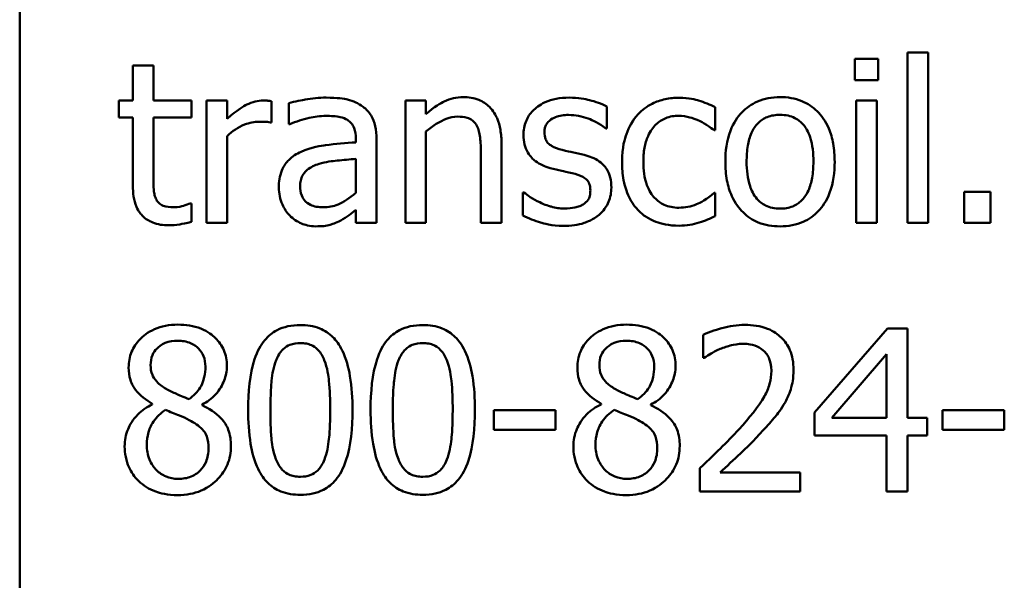
# Model space of a CAD drawing. Units: inches. Extents: x 0.05 to 2.15, y 0.02 to 1.68.
# Drawn here: x 1.41 to 1.46, y 0.53 to 0.56 of the extents above; entities that cross this region are included whole.
import ezdxf

# ---------------------------------------------------------------- set-up
doc = ezdxf.new("R2010")
doc.units = ezdxf.units.IN
doc.header["$LTSCALE"] = 0.1
doc.header["$MEASUREMENT"] = 0
doc.layers.add('Visible (ANSI)', color=7, linetype='Continuous', lineweight=50)

msp = doc.modelspace()

# ---------------------------------------------------------------- linework, layer by layer
at = {"layer": 'Visible (ANSI)'}
for p, q in [((1.411404, 0.510939), (1.411404, 0.620273)), ((1.459291, 0.55767), (1.459291, 0.548478)), ((1.460403, 0.55767), (1.459291, 0.55767)), ((1.460403, 0.548478), (1.460403, 0.55767)), ((1.457715, 0.557335), (1.456452, 0.557335)), ((1.456452, 0.557335), (1.456452, 0.55618)), ((1.457715, 0.55618), (1.457715, 0.557335)), ((1.418621, 0.556978), (1.417508, 0.556978)), ((1.417508, 0.556978), (1.417508, 0.555081)), ((1.418621, 0.555081), (1.418621, 0.556978)), ((1.456452, 0.55618), (1.457715, 0.55618)), ((1.417508, 0.555081), (1.41676, 0.555081)), ((1.41676, 0.555081), (1.41676, 0.554162)), ((1.420668, 0.555081), (1.418621, 0.555081)), ((1.420668, 0.554162), (1.420668, 0.555081)), ((1.4226, 0.555081), (1.421488, 0.555081)), ((1.421488, 0.555081), (1.421488, 0.548478)), ((1.4226, 0.554097), (1.4226, 0.555081)), ((1.424989, 0.553891), (1.424989, 0.555046)), ((1.432206, 0.555081), (1.432206, 0.548478)), ((1.433318, 0.555081), (1.432206, 0.555081)), ((1.433318, 0.554347), (1.433318, 0.555081)), ((1.456524, 0.555081), (1.456524, 0.548478)), ((1.457636, 0.555081), (1.456524, 0.555081)), ((1.457636, 0.548478), (1.457636, 0.555081)), ((1.425916, 0.554939), (1.425916, 0.553805)), ((1.443074, 0.55357), (1.443074, 0.554761)), ((1.448922, 0.553477), (1.448922, 0.554725)), ((1.41676, 0.554162), (1.417508, 0.554162)), ((1.417508, 0.554162), (1.417508, 0.550503)), ((1.418621, 0.554162), (1.420668, 0.554162)), ((1.418621, 0.551017), (1.418621, 0.554162)), ((1.424932, 0.553891), (1.424989, 0.553891)), ((1.425916, 0.553805), (1.42598, 0.553805)), ((1.433318, 0.548478), (1.433318, 0.553413)), ((1.443017, 0.55357), (1.443074, 0.55357)), ((1.448857, 0.553477), (1.448922, 0.553477)), ((1.4226, 0.548478), (1.4226, 0.553163)), ((1.429532, 0.553035), (1.429532, 0.552821)), ((1.430644, 0.548478), (1.430644, 0.552992)), ((1.43739, 0.548478), (1.43739, 0.552764)), ((1.429532, 0.551937), (1.429532, 0.550104)), ((1.436278, 0.552243), (1.436278, 0.548478)), ((1.438546, 0.550125), (1.438546, 0.548877)), ((1.438603, 0.550125), (1.438546, 0.550125)), ((1.448922, 0.550097), (1.448857, 0.550097)), ((1.448922, 0.548849), (1.448922, 0.550097)), ((1.463762, 0.550161), (1.46235, 0.550161)), ((1.46235, 0.550161), (1.46235, 0.548478)), ((1.463762, 0.548478), (1.463762, 0.550161)), ((1.420668, 0.549533), (1.420603, 0.549533)), ((1.420668, 0.548535), (1.420668, 0.549533)), ((1.429532, 0.549177), (1.429532, 0.548478)), ((1.421488, 0.548478), (1.4226, 0.548478)), ((1.429532, 0.548478), (1.430644, 0.548478)), ((1.432206, 0.548478), (1.433318, 0.548478)), ((1.436278, 0.548478), (1.43739, 0.548478)), ((1.456524, 0.548478), (1.457636, 0.548478)), ((1.459291, 0.548478), (1.460403, 0.548478)), ((1.46235, 0.548478), (1.463762, 0.548478)), ((1.458214, 0.542789), (1.454277, 0.538253)), ((1.459298, 0.542789), (1.458214, 0.542789)), ((1.459298, 0.537961), (1.459298, 0.542789)), ((1.448266, 0.542447), (1.448266, 0.541192)), ((1.448266, 0.541192), (1.44833, 0.541192)), ((1.455204, 0.537961), (1.458164, 0.541398)), ((1.458164, 0.541398), (1.458164, 0.537961)), ((1.418557, 0.538724), (1.418557, 0.538688)), ((1.421238, 0.538639), (1.421238, 0.538674)), ((1.44276, 0.538724), (1.44276, 0.538688)), ((1.445442, 0.538639), (1.445442, 0.538674)), ((1.440307, 0.538375), (1.436977, 0.538375)), ((1.436977, 0.538375), (1.436977, 0.537305)), ((1.440307, 0.537305), (1.440307, 0.538375)), ((1.454277, 0.538253), (1.454277, 0.537013)), ((1.46118, 0.538375), (1.46118, 0.537305)), ((1.464511, 0.538375), (1.46118, 0.538375)), ((1.464511, 0.537305), (1.464511, 0.538375)), ((1.458164, 0.537961), (1.455204, 0.537961)), ((1.460346, 0.537961), (1.459298, 0.537961)), ((1.460346, 0.537013), (1.460346, 0.537961)), ((1.436977, 0.537305), (1.440307, 0.537305)), ((1.454277, 0.537013), (1.458164, 0.537013)), ((1.458164, 0.537013), (1.458164, 0.533989)), ((1.459298, 0.533989), (1.459298, 0.537013)), ((1.459298, 0.537013), (1.460346, 0.537013)), ((1.46118, 0.537305), (1.464511, 0.537305)), ((1.44808, 0.535237), (1.44808, 0.533989)), ((1.453507, 0.535009), (1.449186, 0.535009)), ((1.453507, 0.533989), (1.453507, 0.535009)), ((1.44808, 0.533989), (1.453507, 0.533989)), ((1.458164, 0.533989), (1.459298, 0.533989))]:
    msp.add_line(p, q, dxfattribs=at)
for points, knots in [([(1.42454, 0.555081), (1.424393, 0.555081), (1.424248, 0.555062), (1.423951, 0.554987), (1.423802, 0.55493), (1.423486, 0.554776), (1.423151, 0.55459), (1.4226, 0.554097)], [-0.1094207, -0.1094207, -0.1094207, -0.1094207, -0.0771696, -0.0771696, -0.0422166, -0.0422166, 0, 0, 0, 0]), ([(1.424989, 0.555046), (1.424927, 0.555058), (1.42486, 0.555069), (1.424751, 0.555078), (1.424678, 0.555081), (1.42454, 0.555081)], [-0.01885207, -0.01885207, -0.01885207, -0.01885207, -0.00787203, -0.00787203, 0, 0, 0, 0]), ([(1.427934, 0.555238), (1.427552, 0.555238), (1.427173, 0.555201), (1.426685, 0.555111), (1.426231, 0.555027), (1.425916, 0.554939)], [-0.08173751, -0.08173751, -0.08173751, -0.08173751, -0.01869204, -0.01869204, 0, 0, 0, 0]), ([(1.429924, 0.554746), (1.429801, 0.554839), (1.429669, 0.554917), (1.429387, 0.555047), (1.429239, 0.555096), (1.4289, 0.555174), (1.428554, 0.555238), (1.427934, 0.555238)], [-0.09309002, -0.09309002, -0.09309002, -0.09309002, -0.06449296, -0.06449296, -0.03542482, -0.03542482, 0, 0, 0, 0]), ([(1.435322, 0.555267), (1.435145, 0.555267), (1.434969, 0.555248), (1.434623, 0.555168), (1.434458, 0.555109), (1.43412, 0.554944), (1.43378, 0.554762), (1.433318, 0.554347)], [-0.09840791, -0.09840791, -0.09840791, -0.09840791, -0.066842, -0.066842, -0.03545278, -0.03545278, 0, 0, 0, 0]), ([(1.43739, 0.552764), (1.43739, 0.553011), (1.437373, 0.553262), (1.437294, 0.553716), (1.437236, 0.553925), (1.437077, 0.554293), (1.436954, 0.554521), (1.436574, 0.5549), (1.436381, 0.555028), (1.435896, 0.555225), (1.43561, 0.555267), (1.435322, 0.555267)], [-0.08949228, -0.08949228, -0.08949228, -0.08949228, -0.06678033, -0.06678033, -0.04710774, -0.04710774, -0.02989922, -0.02989922, -0.01641879, -0.01641879, 0, 0, 0, 0]), ([(1.441034, 0.555238), (1.440801, 0.555238), (1.440566, 0.55522), (1.440131, 0.555135), (1.43993, 0.555074), (1.439435, 0.554847), (1.439226, 0.554673), (1.438928, 0.554367), (1.438802, 0.554181), (1.438616, 0.553731), (1.438574, 0.553478), (1.438574, 0.55322)], [-0.05415307, -0.05415307, -0.05415307, -0.05415307, -0.04625297, -0.04625297, -0.03913687, -0.03913687, -0.02781055, -0.02781055, -0.01474114, -0.01474114, 0, 0, 0, 0]), ([(1.443074, 0.554761), (1.442788, 0.554917), (1.442456, 0.555026), (1.441924, 0.555156), (1.44153, 0.555238), (1.441034, 0.555238)], [-0.0698447, -0.0698447, -0.0698447, -0.0698447, -0.02833978, -0.02833978, 0, 0, 0, 0]), ([(1.446975, 0.555231), (1.44672, 0.555231), (1.446467, 0.555206), (1.445979, 0.555099), (1.445744, 0.555018), (1.44523, 0.554768), (1.44497, 0.554577), (1.44475, 0.554333)], [-0.04704022, -0.04704022, -0.04704022, -0.04704022, -0.03263634, -0.03263634, -0.01878192, -0.01878192, 0, 0, 0, 0]), ([(1.448922, 0.554725), (1.448637, 0.55487), (1.448329, 0.554985), (1.447872, 0.555124), (1.447499, 0.555231), (1.446975, 0.555231)], [-0.0905187, -0.0905187, -0.0905187, -0.0905187, -0.02995244, -0.02995244, 0, 0, 0, 0]), ([(1.452416, 0.555267), (1.452201, 0.555267), (1.451986, 0.555249), (1.451577, 0.555169), (1.451384, 0.555111), (1.450876, 0.554888), (1.450595, 0.554686), (1.45014, 0.554211), (1.44991, 0.5539), (1.449534, 0.552921), (1.449464, 0.552343), (1.449464, 0.55178)], [-0.1297343, -0.1297343, -0.1297343, -0.1297343, -0.1101926, -0.1101926, -0.0918793, -0.0918793, -0.0598389, -0.0598389, -0.0321746, -0.0321746, 0, 0, 0, 0]), ([(1.455361, 0.55178), (1.455361, 0.552105), (1.455338, 0.552434), (1.455231, 0.553037), (1.455154, 0.553315), (1.454866, 0.553991), (1.454643, 0.554281), (1.45418, 0.554738), (1.453903, 0.554924), (1.453215, 0.555205), (1.452818, 0.555267), (1.452416, 0.555267)], [-0.08447212, -0.08447212, -0.08447212, -0.08447212, -0.07156434, -0.07156434, -0.06017014, -0.06017014, -0.04243057, -0.04243057, -0.02297347, -0.02297347, 0, 0, 0, 0]), ([(1.430644, 0.552992), (1.430644, 0.55323), (1.430625, 0.553474), (1.430527, 0.553905), (1.430457, 0.554094), (1.430243, 0.554457), (1.430099, 0.554616), (1.429924, 0.554746)], [-0.03769246, -0.03769246, -0.03769246, -0.03769246, -0.02410405, -0.02410405, -0.01248569, -0.01248569, 0, 0, 0, 0]), ([(1.4226, 0.553163), (1.422873, 0.553427), (1.423183, 0.553645), (1.423793, 0.553885), (1.424058, 0.55394), (1.424333, 0.55394)], [-0.03746019, -0.03746019, -0.03746019, -0.03746019, -0.01571192, -0.01571192, 0, 0, 0, 0]), ([(1.424333, 0.55394), (1.42444, 0.55394), (1.424558, 0.553939), (1.424703, 0.553931), (1.424806, 0.553926), (1.424932, 0.553891)], [-0.02805032, -0.02805032, -0.02805032, -0.02805032, -0.00746518, -0.00746518, 0, 0, 0, 0]), ([(1.42598, 0.553805), (1.426317, 0.553948), (1.426664, 0.554062), (1.427276, 0.554196), (1.42761, 0.554254), (1.427927, 0.554254)], [-0.04359024, -0.04359024, -0.04359024, -0.04359024, -0.01815284, -0.01815284, 0, 0, 0, 0]), ([(1.427927, 0.554254), (1.428172, 0.554254), (1.428478, 0.554236), (1.428833, 0.554157), (1.428965, 0.554108), (1.429082, 0.554033)], [-0.02085074, -0.02085074, -0.02085074, -0.02085074, -0.00796314, -0.00796314, 0, 0, 0, 0]), ([(1.429082, 0.554033), (1.429163, 0.553982), (1.429234, 0.55392), (1.429341, 0.553789), (1.429399, 0.553705), (1.429509, 0.553427), (1.429532, 0.553232), (1.429532, 0.553035)], [-0.02898158, -0.02898158, -0.02898158, -0.02898158, -0.01898759, -0.01898759, -0.01127432, -0.01127432, 0, 0, 0, 0]), ([(1.433318, 0.553413), (1.433682, 0.553721), (1.434071, 0.553966), (1.434612, 0.554168), (1.434818, 0.554211), (1.43503, 0.554211)], [-0.03299983, -0.03299983, -0.03299983, -0.03299983, -0.01209354, -0.01209354, 0, 0, 0, 0]), ([(1.43503, 0.554211), (1.435199, 0.554211), (1.435382, 0.554196), (1.435616, 0.554124), (1.435729, 0.554081), (1.435934, 0.553916), (1.436007, 0.553824), (1.436064, 0.553719)], [-0.03334501, -0.03334501, -0.03334501, -0.03334501, -0.01504945, -0.01504945, -0.00680697, -0.00680697, 0, 0, 0, 0]), ([(1.439708, 0.553377), (1.439708, 0.553443), (1.439714, 0.553508), (1.439739, 0.553632), (1.439758, 0.55369), (1.439825, 0.553833), (1.439882, 0.553909), (1.440077, 0.554086), (1.440225, 0.55415), (1.440527, 0.55427), (1.440771, 0.554304), (1.441013, 0.554304)], [-0.02493802, -0.02493802, -0.02493802, -0.02493802, -0.02307235, -0.02307235, -0.02134234, -0.02134234, -0.01857788, -0.01857788, -0.01384033, -0.01384033, 0, 0, 0, 0]), ([(1.441013, 0.554304), (1.441377, 0.554304), (1.441728, 0.554236), (1.442315, 0.554015), (1.442656, 0.553858), (1.443017, 0.55357)], [-0.06278411, -0.06278411, -0.06278411, -0.06278411, -0.02639476, -0.02639476, 0, 0, 0, 0]), ([(1.44475, 0.554333), (1.444469, 0.554026), (1.444268, 0.553661), (1.444045, 0.55305), (1.443894, 0.552577), (1.443894, 0.551765)], [-0.128499, -0.128499, -0.128499, -0.128499, -0.0463875, -0.0463875, 0, 0, 0, 0]), ([(1.445042, 0.551765), (1.445042, 0.552021), (1.44506, 0.552281), (1.445146, 0.55275), (1.445207, 0.552965), (1.445424, 0.553446), (1.445578, 0.55364), (1.445875, 0.553931), (1.446049, 0.554048), (1.446472, 0.554223), (1.44671, 0.554261), (1.446953, 0.554261)], [-0.05555548, -0.05555548, -0.05555548, -0.05555548, -0.04594985, -0.04594985, -0.03762252, -0.03762252, -0.02611377, -0.02611377, -0.0139005, -0.0139005, 0, 0, 0, 0]), ([(1.446953, 0.554261), (1.447156, 0.554261), (1.447358, 0.554228), (1.447668, 0.554139), (1.44789, 0.554072), (1.448102, 0.553969)], [-0.03611586, -0.03611586, -0.03611586, -0.03611586, -0.01343134, -0.01343134, 0, 0, 0, 0]), ([(1.448102, 0.553969), (1.448253, 0.553891), (1.448411, 0.553802), (1.448656, 0.553633), (1.448759, 0.553558), (1.448857, 0.553477)], [-0.01700253, -0.01700253, -0.01700253, -0.01700253, -0.00728166, -0.00728166, 0, 0, 0, 0]), ([(1.450612, 0.55178), (1.450612, 0.552067), (1.450629, 0.552364), (1.450717, 0.552881), (1.450779, 0.553116), (1.450967, 0.553536), (1.451084, 0.553713), (1.451377, 0.554004), (1.451538, 0.554112), (1.451942, 0.554276), (1.452178, 0.554311), (1.452416, 0.554311)], [-0.06615383, -0.06615383, -0.06615383, -0.06615383, -0.05026412, -0.05026412, -0.03722615, -0.03722615, -0.02489289, -0.02489289, -0.01359323, -0.01359323, 0, 0, 0, 0]), ([(1.452416, 0.554311), (1.45256, 0.554311), (1.452705, 0.554298), (1.452976, 0.554239), (1.453102, 0.554196), (1.453398, 0.554045), (1.45355, 0.553922), (1.453807, 0.553621), (1.453936, 0.553415), (1.454172, 0.552695), (1.454213, 0.552217), (1.454213, 0.55178)], [-0.087343, -0.087343, -0.087343, -0.087343, -0.07396905, -0.07396905, -0.06163308, -0.06163308, -0.04320403, -0.04320403, -0.02498462, -0.02498462, 0, 0, 0, 0]), ([(1.436064, 0.553719), (1.43616, 0.553543), (1.43621, 0.553319), (1.436266, 0.55281), (1.436278, 0.552526), (1.436278, 0.552243)], [-0.02921673, -0.02921673, -0.02921673, -0.02921673, -0.01618679, -0.01618679, 0, 0, 0, 0]), ([(1.440657, 0.552422), (1.440453, 0.552474), (1.440252, 0.552544), (1.440037, 0.552671), (1.439961, 0.55272), (1.439841, 0.552848), (1.439798, 0.552921), (1.439723, 0.553119), (1.439708, 0.55325), (1.439708, 0.553377)], [-0.03292797, -0.03292797, -0.03292797, -0.03292797, -0.01732262, -0.01732262, -0.01209153, -0.01209153, -0.0072449, -0.0072449, 0, 0, 0, 0]), ([(1.438574, 0.55322), (1.438574, 0.553049), (1.438592, 0.552879), (1.438673, 0.552557), (1.438731, 0.55241), (1.438943, 0.552048), (1.439097, 0.551907), (1.439454, 0.551638), (1.439735, 0.551519), (1.440015, 0.551437)], [-0.03679387, -0.03679387, -0.03679387, -0.03679387, -0.0309599, -0.0309599, -0.02550399, -0.02550399, -0.01668099, -0.01668099, 0, 0, 0, 0]), ([(1.426586, 0.552322), (1.426338, 0.552211), (1.426104, 0.552066), (1.425809, 0.551766), (1.425657, 0.551586), (1.425426, 0.551011), (1.425381, 0.5507), (1.425381, 0.550389)], [-0.06756847, -0.06756847, -0.06756847, -0.06756847, -0.03536887, -0.03536887, -0.01777976, -0.01777976, 0, 0, 0, 0]), ([(1.429532, 0.552821), (1.428989, 0.55279), (1.428438, 0.552743), (1.42769, 0.552648), (1.427133, 0.552574), (1.426586, 0.552322)], [-0.1235061, -0.1235061, -0.1235061, -0.1235061, -0.0344129, -0.0344129, 0, 0, 0, 0]), ([(1.441847, 0.552151), (1.441635, 0.5522), (1.44142, 0.552248), (1.441136, 0.552308), (1.440905, 0.552356), (1.440657, 0.552422)], [-0.05997891, -0.05997891, -0.05997891, -0.05997891, -0.01466405, -0.01466405, 0, 0, 0, 0]), ([(1.427549, 0.551666), (1.42792, 0.551778), (1.428262, 0.551813), (1.428845, 0.551872), (1.429214, 0.551908), (1.429532, 0.551937)], [-0.03370673, -0.03370673, -0.03370673, -0.03370673, -0.01821526, -0.01821526, 0, 0, 0, 0]), ([(1.443316, 0.550382), (1.443316, 0.550566), (1.443299, 0.550752), (1.443215, 0.551088), (1.443155, 0.551238), (1.443011, 0.551467), (1.442892, 0.551632), (1.442421, 0.551966), (1.442135, 0.552077), (1.441847, 0.552151)], [-0.08418384, -0.08418384, -0.08418384, -0.08418384, -0.0569572, -0.0569572, -0.03293608, -0.03293608, -0.01697205, -0.01697205, 0, 0, 0, 0]), ([(1.449464, 0.55178), (1.449464, 0.551444), (1.449489, 0.551105), (1.449608, 0.550481), (1.449694, 0.550194), (1.45, 0.549522), (1.450224, 0.549242), (1.450656, 0.548813), (1.450929, 0.548631), (1.451613, 0.548353), (1.452013, 0.548293), (1.452416, 0.548293)], [-0.08028639, -0.08028639, -0.08028639, -0.08028639, -0.06836535, -0.06836535, -0.05775104, -0.05775104, -0.04218253, -0.04218253, -0.0230287, -0.0230287, 0, 0, 0, 0]), ([(1.452416, 0.549248), (1.452276, 0.549248), (1.452136, 0.549261), (1.451873, 0.549318), (1.45175, 0.549359), (1.451455, 0.549506), (1.451301, 0.549628), (1.450981, 0.549998), (1.450868, 0.550244), (1.450655, 0.550871), (1.450612, 0.551342), (1.450612, 0.55178)], [-0.05844107, -0.05844107, -0.05844107, -0.05844107, -0.05227718, -0.05227718, -0.04656492, -0.04656492, -0.03774628, -0.03774628, -0.02501363, -0.02501363, 0, 0, 0, 0]), ([(1.452416, 0.548293), (1.452636, 0.548293), (1.452857, 0.548311), (1.453274, 0.548393), (1.45347, 0.548452), (1.453975, 0.548676), (1.454251, 0.548874), (1.45469, 0.549337), (1.454918, 0.549643), (1.455292, 0.550629), (1.455361, 0.551214), (1.455361, 0.55178)], [-0.1342589, -0.1342589, -0.1342589, -0.1342589, -0.1131333, -0.1131333, -0.0934486, -0.0934486, -0.0601877, -0.0601877, -0.0323548, -0.0323548, 0, 0, 0, 0]), ([(1.454213, 0.55178), (1.454213, 0.551492), (1.454195, 0.551195), (1.454105, 0.550677), (1.454042, 0.550442), (1.453827, 0.549965), (1.453691, 0.549802), (1.45344, 0.549553), (1.45328, 0.549446), (1.452882, 0.549283), (1.45265, 0.549248), (1.452416, 0.549248)], [-0.05018617, -0.05018617, -0.05018617, -0.05018617, -0.04109026, -0.04109026, -0.03358853, -0.03358853, -0.02458046, -0.02458046, -0.01336934, -0.01336934, 0, 0, 0, 0]), ([(1.426529, 0.550468), (1.426529, 0.550571), (1.426539, 0.550674), (1.426582, 0.550865), (1.426612, 0.550952), (1.426699, 0.551112), (1.426769, 0.551216), (1.427104, 0.55149), (1.427319, 0.551595), (1.427549, 0.551666)], [-0.04894456, -0.04894456, -0.04894456, -0.04894456, -0.03619817, -0.03619817, -0.02471921, -0.02471921, -0.01374236, -0.01374236, 0, 0, 0, 0]), ([(1.440015, 0.551437), (1.440223, 0.551381), (1.440438, 0.551332), (1.440707, 0.551276), (1.440978, 0.551219), (1.441206, 0.551166)], [-0.06183674, -0.06183674, -0.06183674, -0.06183674, -0.01332877, -0.01332877, 0, 0, 0, 0]), ([(1.443894, 0.551765), (1.443894, 0.551441), (1.443918, 0.551111), (1.44401, 0.550613), (1.444077, 0.550313), (1.444353, 0.549684), (1.444525, 0.54941), (1.44475, 0.549177)], [-0.07634832, -0.07634832, -0.07634832, -0.07634832, -0.03924735, -0.03924735, -0.01853456, -0.01853456, 0, 0, 0, 0]), ([(1.446953, 0.549298), (1.446813, 0.549298), (1.446672, 0.54931), (1.446405, 0.549364), (1.446281, 0.549403), (1.445966, 0.549546), (1.445797, 0.549672), (1.445508, 0.549984), (1.445355, 0.550203), (1.445092, 0.550911), (1.445042, 0.551347), (1.445042, 0.551765)], [-0.08748026, -0.08748026, -0.08748026, -0.08748026, -0.07463685, -0.07463685, -0.06269572, -0.06269572, -0.04309754, -0.04309754, -0.02392819, -0.02392819, 0, 0, 0, 0]), ([(1.418778, 0.549733), (1.418737, 0.549811), (1.418706, 0.549893), (1.418659, 0.550065), (1.418644, 0.550153), (1.418622, 0.5505), (1.418621, 0.550759), (1.418621, 0.551017)], [-0.02491724, -0.02491724, -0.02491724, -0.02491724, -0.01987876, -0.01987876, -0.01474373, -0.01474373, 0, 0, 0, 0]), ([(1.441206, 0.551166), (1.44141, 0.551116), (1.441614, 0.55105), (1.441889, 0.550902), (1.441952, 0.550846), (1.442048, 0.550745), (1.442092, 0.550673), (1.442167, 0.55048), (1.442183, 0.550354), (1.442183, 0.550232)], [-0.01934481, -0.01934481, -0.01934481, -0.01934481, -0.01493149, -0.01493149, -0.01186516, -0.01186516, -0.00698, -0.00698, 0, 0, 0, 0]), ([(1.417508, 0.550503), (1.417508, 0.550094), (1.417559, 0.549693), (1.417814, 0.549085), (1.417952, 0.548931), (1.418196, 0.548692), (1.418377, 0.548577), (1.41885, 0.548389), (1.419143, 0.54835), (1.419434, 0.54835)], [-0.04503584, -0.04503584, -0.04503584, -0.04503584, -0.0361138, -0.0361138, -0.02908346, -0.02908346, -0.01659344, -0.01659344, 0, 0, 0, 0]), ([(1.425381, 0.550389), (1.425381, 0.55023), (1.425397, 0.550072), (1.425463, 0.549761), (1.425512, 0.549612), (1.425672, 0.54925), (1.425799, 0.549049), (1.425966, 0.548877)], [-0.0316051, -0.0316051, -0.0316051, -0.0316051, -0.02262053, -0.02262053, -0.01367934, -0.01367934, 0, 0, 0, 0]), ([(1.427785, 0.549319), (1.427656, 0.549319), (1.427526, 0.549329), (1.427291, 0.549374), (1.427183, 0.549406), (1.426951, 0.549517), (1.426863, 0.549591), (1.42672, 0.549741), (1.426658, 0.549843), (1.426552, 0.550118), (1.426529, 0.550295), (1.426529, 0.550468)], [-0.02966207, -0.02966207, -0.02966207, -0.02966207, -0.02538916, -0.02538916, -0.02169113, -0.02169113, -0.01681675, -0.01681675, -0.00987999, -0.00987999, 0, 0, 0, 0]), ([(1.442183, 0.550232), (1.442183, 0.550134), (1.442176, 0.550028), (1.442131, 0.549835), (1.4421, 0.549777), (1.441996, 0.549629), (1.441894, 0.549544), (1.44179, 0.549476)], [-0.01344564, -0.01344564, -0.01344564, -0.01344564, -0.01029905, -0.01029905, -0.00708474, -0.00708474, 0, 0, 0, 0]), ([(1.442653, 0.54892), (1.442766, 0.549015), (1.442866, 0.549121), (1.443056, 0.549379), (1.443122, 0.54951), (1.443268, 0.54986), (1.443316, 0.550116), (1.443316, 0.550382)], [-0.02720001, -0.02720001, -0.02720001, -0.02720001, -0.02167434, -0.02167434, -0.01518245, -0.01518245, 0, 0, 0, 0]), ([(1.419712, 0.549319), (1.419513, 0.549319), (1.419313, 0.54934), (1.419043, 0.549444), (1.418973, 0.549495), (1.418864, 0.549592), (1.418814, 0.549657), (1.418778, 0.549733)], [-0.01371636, -0.01371636, -0.01371636, -0.01371636, -0.00832185, -0.00832185, -0.00479763, -0.00479763, 0, 0, 0, 0]), ([(1.429532, 0.550104), (1.429205, 0.549809), (1.428855, 0.549587), (1.428325, 0.549366), (1.428059, 0.549319), (1.427785, 0.549319)], [-0.03280138, -0.03280138, -0.03280138, -0.03280138, -0.01566871, -0.01566871, 0, 0, 0, 0]), ([(1.439451, 0.54959), (1.439283, 0.549669), (1.439091, 0.549768), (1.438824, 0.549956), (1.438711, 0.550038), (1.438603, 0.550125)], [-0.01864101, -0.01864101, -0.01864101, -0.01864101, -0.00796091, -0.00796091, 0, 0, 0, 0]), ([(1.448857, 0.550097), (1.448477, 0.549745), (1.448098, 0.549567), (1.447605, 0.549361), (1.447286, 0.549298), (1.446953, 0.549298)], [-0.03050328, -0.03050328, -0.03050328, -0.03050328, -0.0189861, -0.0189861, 0, 0, 0, 0]), ([(1.420603, 0.549533), (1.420509, 0.549492), (1.42036, 0.549441), (1.420136, 0.549369), (1.41998, 0.549319), (1.419712, 0.549319)], [-0.03423426, -0.03423426, -0.03423426, -0.03423426, -0.01531658, -0.01531658, 0, 0, 0, 0]), ([(1.428726, 0.548613), (1.428882, 0.548691), (1.429031, 0.548791), (1.429288, 0.548993), (1.429409, 0.549086), (1.429532, 0.549177)], [-0.01867648, -0.01867648, -0.01867648, -0.01867648, -0.00872201, -0.00872201, 0, 0, 0, 0]), ([(1.440778, 0.549255), (1.440538, 0.549255), (1.440302, 0.549288), (1.439996, 0.549377), (1.439736, 0.549451), (1.439451, 0.54959)], [-0.07304028, -0.07304028, -0.07304028, -0.07304028, -0.01812528, -0.01812528, 0, 0, 0, 0]), ([(1.44179, 0.549476), (1.441736, 0.549438), (1.44167, 0.549409), (1.441524, 0.549356), (1.441432, 0.549333), (1.441204, 0.549288), (1.440999, 0.549255), (1.440778, 0.549255)], [-0.02638106, -0.02638106, -0.02638106, -0.02638106, -0.02052041, -0.02052041, -0.01265797, -0.01265797, 0, 0, 0, 0]), ([(1.44475, 0.549177), (1.444884, 0.549035), (1.445033, 0.54891), (1.445362, 0.548695), (1.445538, 0.548607), (1.446, 0.548436), (1.446404, 0.548328), (1.446975, 0.548328)], [-0.07604276, -0.07604276, -0.07604276, -0.07604276, -0.05446739, -0.05446739, -0.03263312, -0.03263312, 0, 0, 0, 0]), ([(1.425966, 0.548877), (1.426153, 0.548691), (1.426368, 0.548547), (1.42678, 0.548375), (1.42704, 0.548293), (1.427385, 0.548293)], [-0.04811469, -0.04811469, -0.04811469, -0.04811469, -0.0197134, -0.0197134, 0, 0, 0, 0]), ([(1.427385, 0.548293), (1.427677, 0.548293), (1.427954, 0.548313), (1.428245, 0.5484), (1.428443, 0.548462), (1.428726, 0.548613)], [-0.06176142, -0.06176142, -0.06176142, -0.06176142, -0.01832345, -0.01832345, 0, 0, 0, 0]), ([(1.438546, 0.548877), (1.438838, 0.548723), (1.439183, 0.548597), (1.439661, 0.548448), (1.440088, 0.548321), (1.440735, 0.548321)], [-0.1081547, -0.1081547, -0.1081547, -0.1081547, -0.0370001, -0.0370001, 0, 0, 0, 0]), ([(1.440735, 0.548321), (1.44113, 0.548321), (1.441526, 0.54836), (1.442014, 0.548528), (1.442326, 0.548646), (1.442653, 0.54892)], [-0.07642945, -0.07642945, -0.07642945, -0.07642945, -0.0244147, -0.0244147, 0, 0, 0, 0]), ([(1.448059, 0.548499), (1.44821, 0.548537), (1.448366, 0.548597), (1.448647, 0.548721), (1.448785, 0.548783), (1.448922, 0.548849)], [-0.01754683, -0.01754683, -0.01754683, -0.01754683, -0.00866282, -0.00866282, 0, 0, 0, 0]), ([(1.419434, 0.54835), (1.419633, 0.54835), (1.419836, 0.548369), (1.420171, 0.548421), (1.420391, 0.54846), (1.420668, 0.548535)], [-0.03975774, -0.03975774, -0.03975774, -0.03975774, -0.01635724, -0.01635724, 0, 0, 0, 0]), ([(1.446975, 0.548328), (1.447156, 0.548328), (1.44737, 0.548337), (1.447721, 0.548404), (1.447891, 0.548449), (1.448059, 0.548499)], [-0.02044813, -0.02044813, -0.02044813, -0.02044813, -0.01001641, -0.01001641, 0, 0, 0, 0]), ([(1.419933, 0.542989), (1.419709, 0.542989), (1.419485, 0.54297), (1.419062, 0.542887), (1.418864, 0.542826), (1.418304, 0.542577), (1.418051, 0.542359), (1.417696, 0.541992), (1.417546, 0.541772), (1.417329, 0.541251), (1.41728, 0.540965), (1.41728, 0.540671)], [-0.06064936, -0.06064936, -0.06064936, -0.06064936, -0.05304173, -0.05304173, -0.04597984, -0.04597984, -0.03223022, -0.03223022, -0.01678601, -0.01678601, 0, 0, 0, 0]), ([(1.422579, 0.540749), (1.422579, 0.5409), (1.422566, 0.541051), (1.422511, 0.541339), (1.42247, 0.541476), (1.422308, 0.541857), (1.422154, 0.542075), (1.421806, 0.542415), (1.421558, 0.542621), (1.420779, 0.54293), (1.420354, 0.542989), (1.419933, 0.542989)], [-0.1103282, -0.1103282, -0.1103282, -0.1103282, -0.0936647, -0.0936647, -0.0778578, -0.0778578, -0.0478932, -0.0478932, -0.0240707, -0.0240707, 0, 0, 0, 0]), ([(1.426544, 0.542967), (1.426317, 0.542967), (1.426089, 0.542947), (1.425664, 0.542853), (1.425469, 0.542785), (1.425026, 0.542554), (1.424805, 0.542371), (1.424403, 0.541889), (1.424219, 0.541558), (1.42381, 0.540322), (1.423727, 0.539342), (1.423727, 0.538382)], [-0.1513951, -0.1513951, -0.1513951, -0.1513951, -0.130743, -0.130743, -0.1118783, -0.1118783, -0.0853141, -0.0853141, -0.0548475, -0.0548475, 0, 0, 0, 0]), ([(1.429353, 0.538389), (1.429353, 0.538988), (1.429319, 0.539618), (1.429139, 0.540671), (1.429013, 0.541147), (1.428648, 0.541906), (1.428469, 0.542143), (1.428087, 0.54252), (1.427852, 0.542674), (1.427256, 0.542915), (1.4269, 0.542967), (1.426544, 0.542967)], [-0.09187439, -0.09187439, -0.09187439, -0.09187439, -0.06892108, -0.06892108, -0.05102368, -0.05102368, -0.03674876, -0.03674876, -0.02036935, -0.02036935, 0, 0, 0, 0]), ([(1.433147, 0.542967), (1.43292, 0.542967), (1.432692, 0.542947), (1.432268, 0.542853), (1.432073, 0.542785), (1.43163, 0.542554), (1.431408, 0.542371), (1.431007, 0.541889), (1.430823, 0.541558), (1.430414, 0.540322), (1.43033, 0.539342), (1.43033, 0.538382)], [-0.1513951, -0.1513951, -0.1513951, -0.1513951, -0.130743, -0.130743, -0.1118783, -0.1118783, -0.0853141, -0.0853141, -0.0548475, -0.0548475, 0, 0, 0, 0]), ([(1.435957, 0.538389), (1.435957, 0.538988), (1.435922, 0.539618), (1.435742, 0.540671), (1.435617, 0.541147), (1.435252, 0.541906), (1.435072, 0.542143), (1.434691, 0.54252), (1.434456, 0.542674), (1.433859, 0.542915), (1.433504, 0.542967), (1.433147, 0.542967)], [-0.09187439, -0.09187439, -0.09187439, -0.09187439, -0.06892108, -0.06892108, -0.05102368, -0.05102368, -0.03674876, -0.03674876, -0.02036935, -0.02036935, 0, 0, 0, 0]), ([(1.444137, 0.542989), (1.443913, 0.542989), (1.443689, 0.54297), (1.443265, 0.542887), (1.443067, 0.542826), (1.442508, 0.542577), (1.442254, 0.542359), (1.4419, 0.541992), (1.441749, 0.541772), (1.441533, 0.541251), (1.441484, 0.540965), (1.441484, 0.540671)], [-0.06064936, -0.06064936, -0.06064936, -0.06064936, -0.05304173, -0.05304173, -0.04597984, -0.04597984, -0.03223022, -0.03223022, -0.01678601, -0.01678601, 0, 0, 0, 0]), ([(1.446782, 0.540749), (1.446782, 0.5409), (1.44677, 0.541051), (1.446714, 0.541339), (1.446673, 0.541476), (1.446512, 0.541857), (1.446358, 0.542075), (1.44601, 0.542415), (1.445761, 0.542621), (1.444982, 0.54293), (1.444558, 0.542989), (1.444137, 0.542989)], [-0.1103282, -0.1103282, -0.1103282, -0.1103282, -0.0936647, -0.0936647, -0.0778578, -0.0778578, -0.0478932, -0.0478932, -0.0240707, -0.0240707, 0, 0, 0, 0]), ([(1.450519, 0.542974), (1.450102, 0.542974), (1.449685, 0.542908), (1.44911, 0.542754), (1.448623, 0.542622), (1.448266, 0.542447)], [-0.07611307, -0.07611307, -0.07611307, -0.07611307, -0.0227521, -0.0227521, 0, 0, 0, 0]), ([(1.453143, 0.540557), (1.453143, 0.540745), (1.453128, 0.540934), (1.453062, 0.541289), (1.453013, 0.541456), (1.452833, 0.541874), (1.452676, 0.542101), (1.452313, 0.542453), (1.452077, 0.542635), (1.451348, 0.54292), (1.45093, 0.542974), (1.450519, 0.542974)], [-0.1055949, -0.1055949, -0.1055949, -0.1055949, -0.0877807, -0.0877807, -0.0713635, -0.0713635, -0.044683, -0.044683, -0.0234957, -0.0234957, 0, 0, 0, 0]), ([(1.418464, 0.540806), (1.418464, 0.54099), (1.418492, 0.541171), (1.418621, 0.54148), (1.418704, 0.541602), (1.418899, 0.541795), (1.419043, 0.541912), (1.41947, 0.542085), (1.419697, 0.542119), (1.419926, 0.542119)], [-0.06228529, -0.06228529, -0.06228529, -0.06228529, -0.04256382, -0.04256382, -0.02631019, -0.02631019, -0.01306512, -0.01306512, 0, 0, 0, 0]), ([(1.419926, 0.542119), (1.420164, 0.542119), (1.420405, 0.542085), (1.420836, 0.541903), (1.420967, 0.541786), (1.42116, 0.541587), (1.421254, 0.541448), (1.421392, 0.541114), (1.421423, 0.540927), (1.421423, 0.540735)], [-0.03314961, -0.03314961, -0.03314961, -0.03314961, -0.02678069, -0.02678069, -0.02067546, -0.02067546, -0.01093867, -0.01093867, 0, 0, 0, 0]), ([(1.425232, 0.541063), (1.425277, 0.541177), (1.425331, 0.541288), (1.425456, 0.541484), (1.425524, 0.54157), (1.425737, 0.541778), (1.425869, 0.541849), (1.426157, 0.541964), (1.426351, 0.54199), (1.426544, 0.54199)], [-0.02605279, -0.02605279, -0.02605279, -0.02605279, -0.02166264, -0.02166264, -0.0177107, -0.0177107, -0.011007, -0.011007, 0, 0, 0, 0]), ([(1.426544, 0.54199), (1.426652, 0.54199), (1.42676, 0.541982), (1.426962, 0.541944), (1.427055, 0.541916), (1.427227, 0.541839), (1.427363, 0.541767), (1.42765, 0.541462), (1.427756, 0.541274), (1.427834, 0.541077)], [-0.0505764, -0.0505764, -0.0505764, -0.0505764, -0.03654814, -0.03654814, -0.02389863, -0.02389863, -0.01211276, -0.01211276, 0, 0, 0, 0]), ([(1.431835, 0.541063), (1.431881, 0.541177), (1.431935, 0.541288), (1.43206, 0.541484), (1.432128, 0.54157), (1.43234, 0.541778), (1.432472, 0.541849), (1.432761, 0.541964), (1.432955, 0.54199), (1.433147, 0.54199)], [-0.02605279, -0.02605279, -0.02605279, -0.02605279, -0.02166264, -0.02166264, -0.0177107, -0.0177107, -0.011007, -0.011007, 0, 0, 0, 0]), ([(1.433147, 0.54199), (1.433255, 0.54199), (1.433364, 0.541982), (1.433566, 0.541944), (1.433659, 0.541916), (1.433831, 0.541839), (1.433967, 0.541767), (1.434254, 0.541462), (1.43436, 0.541274), (1.434438, 0.541077)], [-0.0505764, -0.0505764, -0.0505764, -0.0505764, -0.03654814, -0.03654814, -0.02389863, -0.02389863, -0.01211276, -0.01211276, 0, 0, 0, 0]), ([(1.442668, 0.540806), (1.442668, 0.54099), (1.442696, 0.541171), (1.442824, 0.54148), (1.442908, 0.541602), (1.443103, 0.541795), (1.443246, 0.541912), (1.443673, 0.542085), (1.443901, 0.542119), (1.444129, 0.542119)], [-0.06228529, -0.06228529, -0.06228529, -0.06228529, -0.04256382, -0.04256382, -0.02631019, -0.02631019, -0.01306512, -0.01306512, 0, 0, 0, 0]), ([(1.444129, 0.542119), (1.444368, 0.542119), (1.444609, 0.542085), (1.44504, 0.541903), (1.44517, 0.541786), (1.445364, 0.541587), (1.445458, 0.541448), (1.445596, 0.541114), (1.445627, 0.540927), (1.445627, 0.540735)], [-0.03314961, -0.03314961, -0.03314961, -0.03314961, -0.02678069, -0.02678069, -0.02067546, -0.02067546, -0.01093867, -0.01093867, 0, 0, 0, 0]), ([(1.449186, 0.541676), (1.449385, 0.541759), (1.449589, 0.541825), (1.449901, 0.541901), (1.450135, 0.541955), (1.450433, 0.541955)], [-0.05197822, -0.05197822, -0.05197822, -0.05197822, -0.01708421, -0.01708421, 0, 0, 0, 0]), ([(1.450433, 0.541955), (1.450716, 0.541955), (1.450914, 0.541906), (1.451219, 0.541802), (1.451374, 0.541716), (1.45151, 0.541598)], [-0.01837209, -0.01837209, -0.01837209, -0.01837209, -0.01031288, -0.01031288, 0, 0, 0, 0]), ([(1.44833, 0.541192), (1.448445, 0.541272), (1.448586, 0.541361), (1.448766, 0.541472), (1.448939, 0.541578), (1.449186, 0.541676)], [-0.04417926, -0.04417926, -0.04417926, -0.04417926, -0.01518469, -0.01518469, 0, 0, 0, 0]), ([(1.45151, 0.541598), (1.45158, 0.541538), (1.451641, 0.54147), (1.451749, 0.541316), (1.451795, 0.541231), (1.451876, 0.541031), (1.451945, 0.540826), (1.451945, 0.540493)], [-0.04911177, -0.04911177, -0.04911177, -0.04911177, -0.03442139, -0.03442139, -0.01902179, -0.01902179, 0, 0, 0, 0]), ([(1.41728, 0.540671), (1.41728, 0.540447), (1.417306, 0.540222), (1.417448, 0.539766), (1.417555, 0.539597), (1.417889, 0.539166), (1.418221, 0.538919), (1.418557, 0.538724)], [-0.03895861, -0.03895861, -0.03895861, -0.03895861, -0.03107385, -0.03107385, -0.02216721, -0.02216721, 0, 0, 0, 0]), ([(1.419305, 0.539523), (1.419122, 0.539628), (1.418945, 0.539756), (1.418662, 0.540062), (1.418595, 0.540193), (1.418491, 0.540449), (1.418464, 0.540627), (1.418464, 0.540806)], [-0.02154574, -0.02154574, -0.02154574, -0.02154574, -0.01581438, -0.01581438, -0.01025622, -0.01025622, 0, 0, 0, 0]), ([(1.421423, 0.540735), (1.421423, 0.54054), (1.421405, 0.540344), (1.421293, 0.53985), (1.421185, 0.539665), (1.420995, 0.539357), (1.420774, 0.539147), (1.420546, 0.538974)], [-0.02327206, -0.02327206, -0.02327206, -0.02327206, -0.02060326, -0.02060326, -0.01634657, -0.01634657, 0, 0, 0, 0]), ([(1.421238, 0.538674), (1.421514, 0.538814), (1.421761, 0.538993), (1.422189, 0.539466), (1.422333, 0.539734), (1.422525, 0.540218), (1.422579, 0.540479), (1.422579, 0.540749)], [-0.04324031, -0.04324031, -0.04324031, -0.04324031, -0.02976684, -0.02976684, -0.01545073, -0.01545073, 0, 0, 0, 0]), ([(1.424925, 0.538382), (1.424925, 0.539253), (1.424973, 0.539769), (1.425028, 0.540325), (1.425097, 0.540723), (1.425232, 0.541063)], [-0.03203343, -0.03203343, -0.03203343, -0.03203343, -0.02090362, -0.02090362, 0, 0, 0, 0]), ([(1.427834, 0.541077), (1.428003, 0.540652), (1.42806, 0.540182), (1.428138, 0.539453), (1.428155, 0.538899), (1.428155, 0.538389)], [-0.0417745, -0.0417745, -0.0417745, -0.0417745, -0.02914173, -0.02914173, 0, 0, 0, 0]), ([(1.431528, 0.538382), (1.431528, 0.539253), (1.431577, 0.539769), (1.431632, 0.540325), (1.4317, 0.540723), (1.431835, 0.541063)], [-0.03203343, -0.03203343, -0.03203343, -0.03203343, -0.02090362, -0.02090362, 0, 0, 0, 0]), ([(1.434438, 0.541077), (1.434607, 0.540652), (1.434664, 0.540182), (1.434742, 0.539453), (1.434759, 0.538899), (1.434759, 0.538389)], [-0.0417745, -0.0417745, -0.0417745, -0.0417745, -0.02914173, -0.02914173, 0, 0, 0, 0]), ([(1.441484, 0.540671), (1.441484, 0.540447), (1.44151, 0.540222), (1.441651, 0.539766), (1.441759, 0.539597), (1.442093, 0.539166), (1.442425, 0.538919), (1.44276, 0.538724)], [-0.03895861, -0.03895861, -0.03895861, -0.03895861, -0.03107385, -0.03107385, -0.02216721, -0.02216721, 0, 0, 0, 0]), ([(1.443509, 0.539523), (1.443326, 0.539628), (1.443149, 0.539756), (1.442865, 0.540062), (1.442799, 0.540193), (1.442694, 0.540449), (1.442668, 0.540627), (1.442668, 0.540806)], [-0.02154574, -0.02154574, -0.02154574, -0.02154574, -0.01581438, -0.01581438, -0.01025622, -0.01025622, 0, 0, 0, 0]), ([(1.445627, 0.540735), (1.445627, 0.54054), (1.445609, 0.540344), (1.445497, 0.53985), (1.445389, 0.539665), (1.445199, 0.539357), (1.444977, 0.539147), (1.44475, 0.538974)], [-0.02327206, -0.02327206, -0.02327206, -0.02327206, -0.02060326, -0.02060326, -0.01634657, -0.01634657, 0, 0, 0, 0]), ([(1.445442, 0.538674), (1.445717, 0.538814), (1.445965, 0.538993), (1.446392, 0.539466), (1.446536, 0.539734), (1.446728, 0.540218), (1.446782, 0.540479), (1.446782, 0.540749)], [-0.04324031, -0.04324031, -0.04324031, -0.04324031, -0.02976684, -0.02976684, -0.01545073, -0.01545073, 0, 0, 0, 0]), ([(1.451945, 0.540493), (1.451945, 0.540257), (1.451915, 0.540025), (1.45179, 0.539562), (1.451696, 0.539337), (1.451282, 0.538588), (1.450724, 0.537925), (1.450205, 0.537355)], [-0.07864168, -0.07864168, -0.07864168, -0.07864168, -0.06165693, -0.06165693, -0.04407122, -0.04407122, 0, 0, 0, 0]), ([(1.452687, 0.538795), (1.452833, 0.539049), (1.452943, 0.539319), (1.453064, 0.539753), (1.453143, 0.540071), (1.453143, 0.540557)], [-0.07936758, -0.07936758, -0.07936758, -0.07936758, -0.02774622, -0.02774622, 0, 0, 0, 0]), ([(1.420546, 0.538974), (1.420247, 0.539071), (1.41997, 0.539198), (1.419673, 0.539336), (1.419451, 0.539441), (1.419305, 0.539523)], [-0.01503202, -0.01503202, -0.01503202, -0.01503202, -0.0095603, -0.0095603, 0, 0, 0, 0]), ([(1.44475, 0.538974), (1.444451, 0.539071), (1.444173, 0.539198), (1.443876, 0.539336), (1.443655, 0.539441), (1.443509, 0.539523)], [-0.01503202, -0.01503202, -0.01503202, -0.01503202, -0.0095603, -0.0095603, 0, 0, 0, 0]), ([(1.418557, 0.538688), (1.418269, 0.538548), (1.418004, 0.538369), (1.417502, 0.537867), (1.417345, 0.537582), (1.417125, 0.537057), (1.417066, 0.536745), (1.417066, 0.536421)], [-0.04398541, -0.04398541, -0.04398541, -0.04398541, -0.03249822, -0.03249822, -0.01851192, -0.01851192, 0, 0, 0, 0]), ([(1.4228, 0.536442), (1.4228, 0.53674), (1.42276, 0.537041), (1.422575, 0.537526), (1.422456, 0.537731), (1.421971, 0.538242), (1.42161, 0.538466), (1.421238, 0.538639)], [-0.06279809, -0.06279809, -0.06279809, -0.06279809, -0.04020085, -0.04020085, -0.0234149, -0.0234149, 0, 0, 0, 0]), ([(1.44276, 0.538688), (1.442473, 0.538548), (1.442207, 0.538369), (1.441705, 0.537867), (1.441548, 0.537582), (1.441329, 0.537057), (1.44127, 0.536745), (1.44127, 0.536421)], [-0.04398541, -0.04398541, -0.04398541, -0.04398541, -0.03249822, -0.03249822, -0.01851192, -0.01851192, 0, 0, 0, 0]), ([(1.447003, 0.536442), (1.447003, 0.53674), (1.446963, 0.537041), (1.446779, 0.537526), (1.446659, 0.537731), (1.446174, 0.538242), (1.445813, 0.538466), (1.445442, 0.538639)], [-0.06279809, -0.06279809, -0.06279809, -0.06279809, -0.04020085, -0.04020085, -0.0234149, -0.0234149, 0, 0, 0, 0]), ([(1.45151, 0.537291), (1.451736, 0.537531), (1.451954, 0.537778), (1.452253, 0.538142), (1.452479, 0.538421), (1.452687, 0.538795)], [-0.08138568, -0.08138568, -0.08138568, -0.08138568, -0.02449471, -0.02449471, 0, 0, 0, 0]), ([(1.418257, 0.536506), (1.418257, 0.536734), (1.418285, 0.53696), (1.418388, 0.537317), (1.418465, 0.537529), (1.418791, 0.538014), (1.419009, 0.538221), (1.419263, 0.538389)], [-0.05881937, -0.05881937, -0.05881937, -0.05881937, -0.03338213, -0.03338213, -0.01741362, -0.01741362, 0, 0, 0, 0]), ([(1.419263, 0.538389), (1.419514, 0.538287), (1.419766, 0.538185), (1.420189, 0.538019), (1.420393, 0.537932), (1.420553, 0.53784)], [-0.02622859, -0.02622859, -0.02622859, -0.02622859, -0.01058208, -0.01058208, 0, 0, 0, 0]), ([(1.423727, 0.538382), (1.423727, 0.537781), (1.423761, 0.537149), (1.423939, 0.536097), (1.424063, 0.53562), (1.424418, 0.53488), (1.424593, 0.534641), (1.424986, 0.534252), (1.425222, 0.534098), (1.425823, 0.533856), (1.426183, 0.533804), (1.426544, 0.533804)], [-0.09799183, -0.09799183, -0.09799183, -0.09799183, -0.07218445, -0.07218445, -0.05218729, -0.05218729, -0.03701451, -0.03701451, -0.02060219, -0.02060219, 0, 0, 0, 0]), ([(1.425224, 0.535729), (1.425047, 0.536192), (1.425, 0.536639), (1.424937, 0.537325), (1.424925, 0.537892), (1.424925, 0.538382)], [-0.0391533, -0.0391533, -0.0391533, -0.0391533, -0.02799135, -0.02799135, 0, 0, 0, 0]), ([(1.426544, 0.533804), (1.426768, 0.533804), (1.426992, 0.533824), (1.427411, 0.533916), (1.427603, 0.533983), (1.428045, 0.534213), (1.428266, 0.534394), (1.42867, 0.534878), (1.428856, 0.535211), (1.429269, 0.536448), (1.429353, 0.537428), (1.429353, 0.538389)], [-0.150403, -0.150403, -0.150403, -0.150403, -0.130206, -0.130206, -0.1117173, -0.1117173, -0.0853602, -0.0853602, -0.0549, -0.0549, 0, 0, 0, 0]), ([(1.428155, 0.538389), (1.428155, 0.537551), (1.42811, 0.537061), (1.428046, 0.536451), (1.427975, 0.536048), (1.427842, 0.535708)], [-0.03522271, -0.03522271, -0.03522271, -0.03522271, -0.02088148, -0.02088148, 0, 0, 0, 0]), ([(1.43033, 0.538382), (1.43033, 0.537781), (1.430365, 0.537149), (1.430543, 0.536097), (1.430667, 0.53562), (1.431022, 0.53488), (1.431196, 0.534641), (1.43159, 0.534252), (1.431826, 0.534098), (1.432427, 0.533856), (1.432787, 0.533804), (1.433147, 0.533804)], [-0.09799183, -0.09799183, -0.09799183, -0.09799183, -0.07218445, -0.07218445, -0.05218729, -0.05218729, -0.03701451, -0.03701451, -0.02060219, -0.02060219, 0, 0, 0, 0]), ([(1.431828, 0.535729), (1.431651, 0.536192), (1.431603, 0.536639), (1.43154, 0.537325), (1.431528, 0.537892), (1.431528, 0.538382)], [-0.0391533, -0.0391533, -0.0391533, -0.0391533, -0.02799135, -0.02799135, 0, 0, 0, 0]), ([(1.433147, 0.533804), (1.433371, 0.533804), (1.433596, 0.533824), (1.434014, 0.533916), (1.434207, 0.533983), (1.434648, 0.534213), (1.43487, 0.534394), (1.435274, 0.534878), (1.43546, 0.535211), (1.435873, 0.536448), (1.435957, 0.537428), (1.435957, 0.538389)], [-0.150403, -0.150403, -0.150403, -0.150403, -0.130206, -0.130206, -0.1117173, -0.1117173, -0.0853602, -0.0853602, -0.0549, -0.0549, 0, 0, 0, 0]), ([(1.434759, 0.538389), (1.434759, 0.537551), (1.434714, 0.537061), (1.434649, 0.536451), (1.434579, 0.536048), (1.434445, 0.535708)], [-0.03522271, -0.03522271, -0.03522271, -0.03522271, -0.02088148, -0.02088148, 0, 0, 0, 0]), ([(1.442461, 0.536506), (1.442461, 0.536734), (1.442488, 0.53696), (1.442592, 0.537317), (1.442669, 0.537529), (1.442994, 0.538014), (1.443212, 0.538221), (1.443466, 0.538389)], [-0.05881937, -0.05881937, -0.05881937, -0.05881937, -0.03338213, -0.03338213, -0.01741362, -0.01741362, 0, 0, 0, 0]), ([(1.443466, 0.538389), (1.443718, 0.538287), (1.44397, 0.538185), (1.444393, 0.538019), (1.444596, 0.537932), (1.444757, 0.53784)], [-0.02622859, -0.02622859, -0.02622859, -0.02622859, -0.01058208, -0.01058208, 0, 0, 0, 0]), ([(1.420553, 0.53784), (1.420818, 0.537696), (1.421078, 0.537527), (1.421344, 0.537244), (1.421427, 0.53713), (1.421563, 0.536761), (1.421587, 0.53654), (1.421587, 0.536328)], [-0.04368857, -0.04368857, -0.04368857, -0.04368857, -0.02241539, -0.02241539, -0.01210396, -0.01210396, 0, 0, 0, 0]), ([(1.444757, 0.53784), (1.445022, 0.537696), (1.445282, 0.537527), (1.445547, 0.537244), (1.445631, 0.53713), (1.445767, 0.536761), (1.445791, 0.53654), (1.445791, 0.536328)], [-0.04368857, -0.04368857, -0.04368857, -0.04368857, -0.02241539, -0.02241539, -0.01210396, -0.01210396, 0, 0, 0, 0]), ([(1.450205, 0.537355), (1.449876, 0.536992), (1.449536, 0.536639), (1.448972, 0.536087), (1.448602, 0.535726), (1.44808, 0.535237)], [-0.1080475, -0.1080475, -0.1080475, -0.1080475, -0.040873, -0.040873, 0, 0, 0, 0]), ([(1.449186, 0.535009), (1.449522, 0.535321), (1.449946, 0.535724), (1.450576, 0.536324), (1.450961, 0.536692), (1.45151, 0.537291)], [-0.09655492, -0.09655492, -0.09655492, -0.09655492, -0.04641813, -0.04641813, 0, 0, 0, 0]), ([(1.417066, 0.536421), (1.417066, 0.536229), (1.417084, 0.536038), (1.417165, 0.535632), (1.417229, 0.535453), (1.417414, 0.535024), (1.417592, 0.534766), (1.417822, 0.534545)], [-0.03402588, -0.03402588, -0.03402588, -0.03402588, -0.02671378, -0.02671378, -0.01823445, -0.01823445, 0, 0, 0, 0]), ([(1.419947, 0.534666), (1.419723, 0.534666), (1.419503, 0.534704), (1.4191, 0.534872), (1.418929, 0.534992), (1.418643, 0.535283), (1.418502, 0.535469), (1.418299, 0.535965), (1.418257, 0.536234), (1.418257, 0.536506)], [-0.06425028, -0.06425028, -0.06425028, -0.06425028, -0.0469642, -0.0469642, -0.03063379, -0.03063379, -0.01557646, -0.01557646, 0, 0, 0, 0]), ([(1.419933, 0.533789), (1.420154, 0.533789), (1.420375, 0.533808), (1.420797, 0.53389), (1.420996, 0.53395), (1.421593, 0.534207), (1.421889, 0.534452), (1.422312, 0.53489), (1.422488, 0.535149), (1.422742, 0.53576), (1.4228, 0.536097), (1.4228, 0.536442)], [-0.07081882, -0.07081882, -0.07081882, -0.07081882, -0.06243521, -0.06243521, -0.05453924, -0.05453924, -0.03784209, -0.03784209, -0.01973889, -0.01973889, 0, 0, 0, 0]), ([(1.44127, 0.536421), (1.44127, 0.536229), (1.441287, 0.536038), (1.441369, 0.535632), (1.441433, 0.535453), (1.441618, 0.535024), (1.441796, 0.534766), (1.442026, 0.534545)], [-0.03402588, -0.03402588, -0.03402588, -0.03402588, -0.02671378, -0.02671378, -0.01823445, -0.01823445, 0, 0, 0, 0]), ([(1.444151, 0.534666), (1.443926, 0.534666), (1.443707, 0.534704), (1.443304, 0.534872), (1.443133, 0.534992), (1.442846, 0.535283), (1.442706, 0.535469), (1.442503, 0.535965), (1.442461, 0.536234), (1.442461, 0.536506)], [-0.06425028, -0.06425028, -0.06425028, -0.06425028, -0.0469642, -0.0469642, -0.03063379, -0.03063379, -0.01557646, -0.01557646, 0, 0, 0, 0]), ([(1.444137, 0.533789), (1.444358, 0.533789), (1.444579, 0.533808), (1.445001, 0.53389), (1.4452, 0.53395), (1.445796, 0.534207), (1.446093, 0.534452), (1.446516, 0.53489), (1.446692, 0.535149), (1.446946, 0.53576), (1.447003, 0.536097), (1.447003, 0.536442)], [-0.07081882, -0.07081882, -0.07081882, -0.07081882, -0.06243521, -0.06243521, -0.05453924, -0.05453924, -0.03784209, -0.03784209, -0.01973889, -0.01973889, 0, 0, 0, 0]), ([(1.421587, 0.536328), (1.421587, 0.536074), (1.421551, 0.535818), (1.42138, 0.535407), (1.421277, 0.53525), (1.421048, 0.535022), (1.420894, 0.53489), (1.42043, 0.534702), (1.420189, 0.534666), (1.419947, 0.534666)], [-0.07889275, -0.07889275, -0.07889275, -0.07889275, -0.05018534, -0.05018534, -0.02861298, -0.02861298, -0.01382206, -0.01382206, 0, 0, 0, 0]), ([(1.445791, 0.536328), (1.445791, 0.536074), (1.445754, 0.535818), (1.445584, 0.535407), (1.44548, 0.53525), (1.445252, 0.535022), (1.445098, 0.53489), (1.444634, 0.534702), (1.444393, 0.534666), (1.444151, 0.534666)], [-0.07889275, -0.07889275, -0.07889275, -0.07889275, -0.05018534, -0.05018534, -0.02861298, -0.02861298, -0.01382206, -0.01382206, 0, 0, 0, 0]), ([(1.426544, 0.534781), (1.42643, 0.534781), (1.426316, 0.53479), (1.426105, 0.534831), (1.426007, 0.534861), (1.425842, 0.534938), (1.4257, 0.535013), (1.425405, 0.535335), (1.4253, 0.535527), (1.425224, 0.535729)], [-0.05874874, -0.05874874, -0.05874874, -0.05874874, -0.04093431, -0.04093431, -0.02493344, -0.02493344, -0.01235418, -0.01235418, 0, 0, 0, 0]), ([(1.427842, 0.535708), (1.427798, 0.535594), (1.427745, 0.535484), (1.427623, 0.535288), (1.427556, 0.535201), (1.427347, 0.534996), (1.427215, 0.534923), (1.426926, 0.534807), (1.426734, 0.534781), (1.426544, 0.534781)], [-0.02640177, -0.02640177, -0.02640177, -0.02640177, -0.02186049, -0.02186049, -0.01776658, -0.01776658, -0.01089855, -0.01089855, 0, 0, 0, 0]), ([(1.433147, 0.534781), (1.433034, 0.534781), (1.43292, 0.53479), (1.432708, 0.534831), (1.432611, 0.534861), (1.432446, 0.534938), (1.432304, 0.535013), (1.432009, 0.535335), (1.431904, 0.535527), (1.431828, 0.535729)], [-0.05874874, -0.05874874, -0.05874874, -0.05874874, -0.04093431, -0.04093431, -0.02493344, -0.02493344, -0.01235418, -0.01235418, 0, 0, 0, 0]), ([(1.434445, 0.535708), (1.434402, 0.535594), (1.434349, 0.535484), (1.434227, 0.535288), (1.434159, 0.535201), (1.43395, 0.534996), (1.433818, 0.534923), (1.433529, 0.534807), (1.433338, 0.534781), (1.433147, 0.534781)], [-0.02640177, -0.02640177, -0.02640177, -0.02640177, -0.02186049, -0.02186049, -0.01776658, -0.01776658, -0.01089855, -0.01089855, 0, 0, 0, 0]), ([(1.417822, 0.534545), (1.41795, 0.534423), (1.418089, 0.534316), (1.418398, 0.534127), (1.418565, 0.534049), (1.41898, 0.533897), (1.419371, 0.533789), (1.419933, 0.533789)], [-0.07726404, -0.07726404, -0.07726404, -0.07726404, -0.05519, -0.05519, -0.03213394, -0.03213394, 0, 0, 0, 0]), ([(1.442026, 0.534545), (1.442153, 0.534423), (1.442293, 0.534316), (1.442601, 0.534127), (1.442768, 0.534049), (1.443184, 0.533897), (1.443574, 0.533789), (1.444137, 0.533789)], [-0.07726404, -0.07726404, -0.07726404, -0.07726404, -0.05519, -0.05519, -0.03213394, -0.03213394, 0, 0, 0, 0])]:
    msp.add_open_spline(points, degree=3, knots=knots, dxfattribs=at)

doc.saveas('drawing.dxf')
